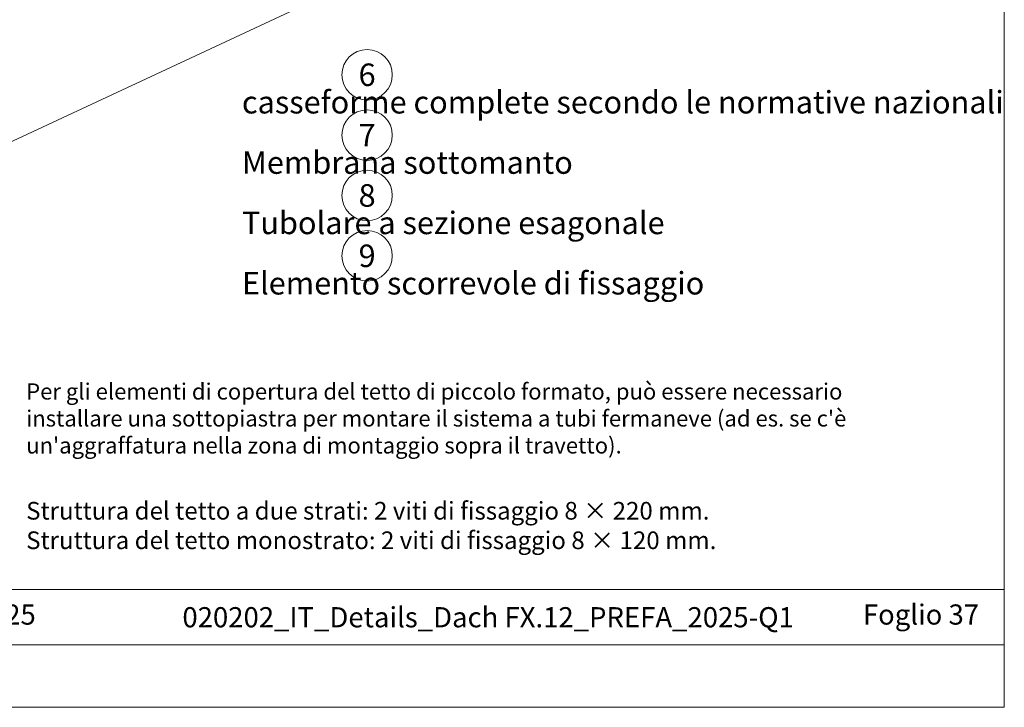
# Model space of a CAD drawing. Units: millimetres. Extents: x 0 to 70034, y 0 to 4832.
# Drawn here: x 65903 to 66294, y 0 to 273 of the extents above; entities that cross this region are included whole.
import ezdxf
from ezdxf.enums import TextEntityAlignment as Align

# ---------------------------------------------------------------- set-up
doc = ezdxf.new("R2010")
doc.units = ezdxf.units.MM
for name, color, linetype, lineweight, true_color in [('06_Holz', 7, 'Continuous', 15, 0x8296a0), ('08_Bemassung', 7, 'Continuous', 5, 0x505f69), ('10_Blattrahmen', 7, 'Continuous', 20, 0x000000), ('99_Text_3_IT', 7, 'Continuous', 5, 0x505f69)]:
    doc.layers.add(name, color=color, linetype=linetype, lineweight=lineweight, true_color=true_color)
doc.layers.add('99_Text_2_IT', color=7, linetype='Continuous')
doc.styles.add('Arial', font='arial.ttf')
doc.styles.add('PREFA_Standard', font='arial.ttf', dxfattribs={"height": 20})

# ---------------------------------------------------------------- blocks, each defined once
blk = doc.blocks.new('A$C33afb37e')
at = {"layer": '10_Blattrahmen'}
for p, q in [((735, -992.74), (26.06, -992.74)), ((26.06, -1014.75), (735, -1014.75))]:
    blk.add_line(p, q, dxfattribs=at)
blk.add_lwpolyline([(0, -1039.5), (735, -1039.5), (735, 0), (0, 0)], close=True, dxfattribs=at)

msp = doc.modelspace()

# ---------------------------------------------------------------- linework, layer by layer
at = {"layer": '06_Holz'}
msp.add_line((66195.535, 362.133), (65871.362, 210.969), dxfattribs=at)
at = {"layer": '08_Bemassung'}
for centre in [(66040.943, 250.745), (66040.943, 226.826), (66040.943, 202.907), (66040.943, 178.988)]:
    msp.add_circle(centre, 9.996, dxfattribs=at)

# ---------------------------------------------------------------- block references
msp.add_blockref('A$C33afb37e', (65558.565, 1039.499))

# ---------------------------------------------------------------- texts
at = {"layer": '08_Bemassung', "style": 'PREFA_Standard'}
for s, p in [('6', (66040.943, 250.745)), ('7', (66040.943, 226.826)), ('8', (66040.943, 202.907)), ('9', (66040.943, 178.988))]:
    msp.add_text(s, height=8.925, dxfattribs=at).set_placement(p, align=Align.MIDDLE_CENTER)
at = {"layer": '99_Text_2_IT', "char_height": 8, "style": 'Arial'}
for s, width, insert, attachment_point in [('10.03.2025', 60.01816, (65855.057, 36.758), 4), ('020202_IT_Details_Dach FX.12_PREFA_2025-Q1', 412.1611, (66088.927, 35.706), 5), ('Foglio 37', 231.06872, (66283.565, 36.775), 6)]:
    msp.add_mtext_dynamic_manual_height_columns(s, width=width, gutter_width=12.5, heights=[0], dxfattribs=dict(at, insert=insert, attachment_point=attachment_point))
at = {"layer": '99_Text_3_IT', "style": 'PREFA_Standard'}
for s, p in [('casseforme complete secondo le normative nazionali', (65991.315, 239.872)), ('Membrana sottomanto', (65991.315, 215.953)), ('Tubolare a sezione esagonale', (65991.315, 192.034)), ('Elemento scorrevole di fissaggio', (65991.315, 168.115))]:
    msp.add_text(s, height=8.925, dxfattribs=at).set_placement(p, align=Align.MIDDLE_LEFT)
at = {"layer": '99_Text_3_IT', "char_height": 7, "attachment_point": 1, "style": 'Arial'}
for s, width, insert in [("{\\H0.91667x;Per gli elementi di copertura del tetto di piccolo formato, può essere necessario installare una sottopiastra per montare il sistema a tubi fermaneve (ad es. se c'è un'aggraffatura nella zona di montaggio sopra il travetto).}", 356.7968, (65905.777, 128.418)), ('Struttura del tetto a due strati: 2\\~viti di fissaggio 8\\~×\\~220\\~mm.', 1207.92762, (65905.777, 81.418)), ('Struttura del tetto monostrato: 2\\~viti di fissaggio 8\\~×\\~120\\~mm.', 1207.92762, (65905.777, 69.718))]:
    msp.add_mtext_dynamic_manual_height_columns(s, width=width, gutter_width=12.5, heights=[0], dxfattribs=dict(at, insert=insert))

doc.saveas('drawing.dxf')
